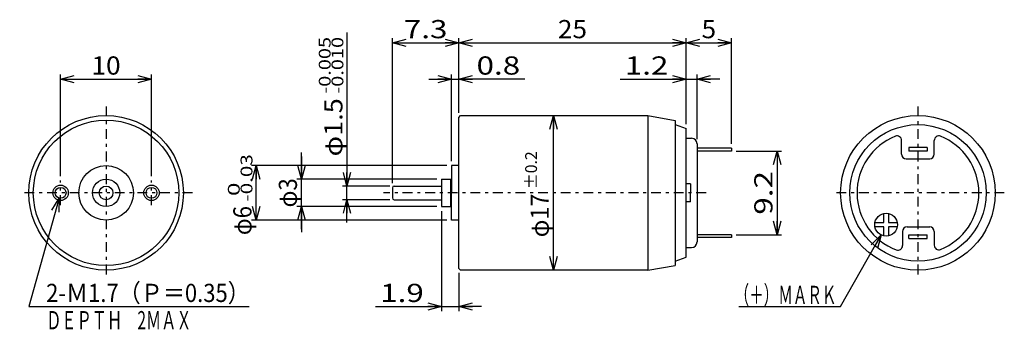
# Model space of a CAD drawing. Extents: x -54 to 54, y -17 to 17.
import ezdxf
from ezdxf.enums import TextEntityAlignment as Align

# ---------------------------------------------------------------- set-up
doc = ezdxf.new("R2010")
doc.units = 0
doc.header["$LTSCALE"] = 0.5
doc.linetypes.add('CENTER', pattern=[4.969136, 2.160494, -1.080247, 0.648148, -1.080247])
doc.layers.get('0').update_dxf_attribs({"linetype": 'CONTINUOUS'})
doc.styles.add('FDASTYLE0', font='txt.shx', dxfattribs={"width": 0.8, "height": 2, "bigfont": 'bigfont'})

# ---------------------------------------------------------------- blocks, each defined once
blk = doc.blocks.new('_OPEN30')
at = {"color": 0, "linetype": 'BYBLOCK'}
for p, q in [((-1, 0.267949), (0, 0)), ((0, 0), (-1, -0.267949)), ((0, 0), (-1, 0))]:
    blk.add_line(p, q, dxfattribs=at)
blk = doc.blocks.new('DA_IMAGEDIMGROUP_1')
at = {"color": 9, "linetype": 'CONTINUOUS'}
for p, q in [((19.15, 5.56), (19.15, 15)), ((19.15, 14.5), (24.15, 14.5)), ((24.15, 3.4), (24.15, 15))]:
    blk.add_line(p, q, dxfattribs=at)
at = {"color": 9, "xscale": 1.500001393912182, "yscale": 1.499994636989232}
for p, rotation in [((19.15, 14.5), 180), ((24.15, 14.5), 360)]:
    blk.add_blockref('_OPEN30', p, dxfattribs=dict(at, rotation=rotation))
at = {"color": 7, "style": 'FDASTYLE0', "width": 0.8}
blk.add_text('5', height=2, dxfattribs=at).set_placement((20.85, 15), (22.45, 15), align=Align.FIT)

msp = doc.modelspace()

# ---------------------------------------------------------------- linework, layer by layer
at = {"color": 9, "linetype": 'CONTINUOUS'}
for p, q in [((-18.15, 15.64), (-18.15, -1.25)), ((-13.15, -0.95), (-13.15, 15)), ((-13.15, 14.5), (-5.85, 14.5)), ((-5.85, 6.8), (-5.85, 15)), ((-5.85, 6.8), (-5.85, 14.5)), ((-5.85, 14.5), (19.15, 14.5)), ((19.15, 5.56), (19.15, 15)), ((19.15, 5.56), (19.15, 14.5)), ((-49.65, -0.15), (-49.65, 11)), ((-39.65, -0.15), (-39.65, 11)), ((-6.65, 1.5), (-6.65, 11)), ((20.35, 3.9), (20.35, 11)), ((-49.65, 10.5), (-39.65, 10.5)), ((-9.15, 10.5), (-6.65, 10.5)), ((-6.65, 10.5), (-5.85, 10.5)), ((1.4, 10.5), (-5.85, 10.5)), ((11.9, 10.5), (19.15, 10.5)), ((19.15, 10.5), (20.35, 10.5)), ((22.85, 10.5), (20.35, 10.5)), ((4.55, -10.5), (4.55, 6.5)), ((-23.15, -0.5), (-23.15, 2.45)), ((24.65, 2.6), (29.65, 2.6)), ((29.15, 2.6), (29.15, -6.6)), ((-23.15, 2), (-23.15, -0.5)), ((-7.15, 1), (-28.65, 1)), ((-28.15, -5), (-28.15, 1)), ((-8.25, -0.5), (-23.65, -0.5)), ((-23.15, -3.5), (-23.15, -0.5)), ((-13.45, -1.25), (-18.65, -1.25)), ((-18.15, -2.75), (-18.15, -1.25)), ((-49.81, -2.58), (-53.15, -14.5)), ((-13.45, -2.75), (-18.65, -2.75)), ((-18.15, -5.25), (-18.15, -2.75)), ((-8.25, -3.5), (-23.65, -3.5)), ((-23.15, -3.5), (-23.15, -6.34)), ((-23.15, -6), (-23.15, -3.5)), ((-7.75, -4), (-7.75, -15)), ((-7.15, -5), (-28.65, -5)), ((24.65, -6.6), (29.65, -6.6)), ((36.15, -14.5), (40.59, -6.62)), ((-5.85, -10.8), (-5.85, -15)), ((-53.15, -14.5), (-28.91, -14.5)), ((-15, -14.5), (-7.75, -14.5)), ((-7.75, -14.5), (-5.85, -14.5)), ((-3.35, -14.5), (-5.85, -14.5)), ((24.96, -14.5), (36.15, -14.5))]:
    msp.add_line(p, q, dxfattribs=at)
at = {"color": 9, "linetype": 'CENTER'}
for p, q in [((-44.65, 7.5), (-44.65, -11.5)), ((44.65, 7.5), (44.65, -11.5)), ((44.65, 7.5), (44.65, -2)), ((-49.65, -3.35), (-49.65, -0.65)), ((-39.65, -3.35), (-39.65, -0.65)), ((-35.15, -2), (-54.15, -2)), ((21.35, -2), (-14.15, -2)), ((54.15, -2), (35.15, -2))]:
    msp.add_line(p, q, dxfattribs=at)
at = {"color": 3, "linetype": 'CONTINUOUS'}
for p, q in [((-5.85, 6.3), (-5.65, 6.5)), ((-5.65, 6.5), (14.95, 6.5)), ((14.95, 6.5), (17.95, 5.97)), ((14.95, 6.5), (17.95, 5.97)), ((14.95, 6.5), (14.95, -10.5)), ((-5.85, -10.3), (-5.85, 6.3)), ((17.95, 5.97), (17.95, -9.97)), ((17.95, 5.5), (19.15, 5.06)), ((19.15, -9.06), (19.15, 5.06)), ((19.15, 4), (19.75, 4)), ((20.35, 3.4), (20.35, -7.4)), ((42.85, 2.25), (42.85, 3.76)), ((46.45, 2.25), (46.45, 3.76)), ((24.15, 2.9), (20.35, 2.9)), ((24.15, 2.6), (20.35, 2.6)), ((24.15, 2.9), (24.15, 2.6)), ((43.65, 3), (43.65, 2.6)), ((45.65, 3), (43.65, 3)), ((45.65, 2.6), (43.65, 2.6)), ((45.65, 3), (45.65, 2.6)), ((43.35, 1.75), (45.95, 1.75)), ((-5.85, 1), (-6.65, 1)), ((-6.65, 1), (-6.65, -2)), ((-7.75, -0.5), (-7.75, -3.5)), ((-7.75, -0.5), (-6.65, -0.5)), ((-6.75, -0.5), (-6.75, -3.5)), ((19.65, -1), (19.15, -1)), ((19.65, -1), (19.65, -2)), ((-13.15, -1.45), (-13.15, -2.55)), ((-12.95, -1.25), (-7.75, -1.25)), ((-6.65, -5), (-6.65, -2)), ((19.65, -3), (19.65, -2)), ((-12.95, -2.75), (-7.75, -2.75)), ((19.65, -3), (19.15, -3)), ((-7.75, -3.5), (-6.65, -3.5)), ((40.9, -5.25), (40.9, -4.28)), ((41.4, -4.28), (41.4, -5.25)), ((-5.85, -5), (-6.65, -5)), ((39.93, -5.25), (40.9, -5.25)), ((41.4, -5.25), (42.37, -5.25)), ((40.9, -5.75), (39.93, -5.75)), ((40.9, -6.72), (40.9, -5.75)), ((41.4, -5.75), (41.4, -6.72)), ((42.37, -5.75), (41.4, -5.75)), ((42.95, -6.25), (42.95, -7.8)), ((43.45, -5.75), (45.95, -5.75)), ((46.45, -6.25), (46.45, -7.76)), ((24.15, -6.6), (20.35, -6.6)), ((24.15, -6.9), (20.35, -6.9)), ((24.15, -6.6), (24.15, -6.9)), ((43.65, -6.6), (45.65, -6.6)), ((43.65, -7), (43.65, -6.6)), ((43.65, -7), (45.65, -7)), ((45.65, -7), (45.65, -6.6)), ((19.15, -8), (19.75, -8)), ((17.95, -9.5), (19.15, -9.06)), ((-5.85, -10.3), (-5.65, -10.5)), ((14.95, -10.5), (-5.65, -10.5)), ((14.95, -10.5), (17.95, -9.97)), ((14.95, -10.5), (17.95, -9.97))]:
    msp.add_line(p, q, dxfattribs=at)
for centre, radius in [((-44.65, -2), 8.5), ((44.65, -2), 8.5), ((-44.65, -2), 8), ((44.65, -2), 7.5), ((-44.65, -2), 3), ((-44.65, -2), 1.5), ((-49.65, -2), 0.6), ((-44.65, -2), 0.75), ((-39.65, -2), 0.6), ((41.15, -5.5), 1.25)]:
    msp.add_circle(centre, radius, dxfattribs=at)
at = {"color": 9, "linetype": 'CONTINUOUS'}
for centre in [(-49.65, -2), (-39.65, -2)]:
    msp.add_circle(centre, 0.85, dxfattribs=at)
at = {"color": 3, "linetype": 'CONTINUOUS'}
for centre, radius, start, end in [((19.75, 3.4), 0.6, 0, 90), ((44.65, -2), 6.7, 111.7753, 249.2164), ((42.35, 3.76), 0.5, 360, 471.7753), ((46.95, 3.76), 0.5, 68.2247, 180), ((44.65, -2), 6.7, 291.7753, 428.2247), ((43.35, 2.25), 0.5, 180, 270), ((45.95, 2.25), 0.5, 270, 360), ((-12.95, -1.45), 0.2, 90, 180), ((-12.95, -2.55), 0.2, 180, 270), ((43.45, -6.25), 0.5, 90, 180), ((45.95, -6.25), 0.5, 360, 450), ((19.75, -7.4), 0.6, 270, 360), ((42.45, -7.8), 0.5, 249.2164, 360), ((46.95, -7.76), 0.5, 180, 291.7753)]:
    msp.add_arc(centre, radius, start, end, dxfattribs=at)

# ---------------------------------------------------------------- block references
at = {"linetype": 'CONTINUOUS'}
msp.add_blockref('DA_IMAGEDIMGROUP_1', (0, 0), dxfattribs=at)
at = {"color": 9, "xscale": 1.500001393912182, "yscale": 1.499994636989232}
for p, rotation in [((-13.15, 14.5), 180), ((-5.85, 14.5), 360), ((-5.85, 14.5), 179.9999995218869), ((19.15, 14.5), 359.9999995218869), ((-49.65, 10.5), 180), ((-39.65, 10.5), 360), ((-6.65, 10.5), 360), ((-5.85, 10.5), 180), ((19.15, 10.5), 360), ((20.35, 10.5), 180), ((4.55, 6.5), 90), ((29.15, 2.6), 90), ((-28.15, 1), 90), ((-23.15, -0.5), 270), ((-23.15, -0.5), 270), ((-18.15, -1.25), 270), ((-49.81, -2.58), 74.35775379106977), ((-18.15, -2.75), 90), ((-28.15, -5), 270), ((-23.15, -3.5), 90), ((-23.15, -3.5), 90), ((29.15, -6.6), 270), ((40.59, -6.62), 60.60851767768156), ((4.55, -10.5), 270), ((-7.75, -14.5), 360), ((-5.85, -14.5), 180)]:
    msp.add_blockref('_OPEN30', p, dxfattribs=dict(at, rotation=rotation))

# ---------------------------------------------------------------- texts
at = {"color": 7, "style": 'FDASTYLE0'}
for s, width, p, p2 in [('7.3', 0.8, (-11.9, 15), (-7.1, 15)), ('25', 0.8, (5.05, 15), (8.25, 15)), ('10', 0.8, (-46.25, 11), (-43.05, 11)), ('0.8', 0.8, (-3.9, 11), (0.9, 11)), ('1.2', 0.8, (12.4, 11), (17.2, 11)), ('2-Ｍ1.7（Ｐ＝0.35）', 0.746667, (-51.24, -14), (-28.84, -14)), ('（＋）ＭＡＲＫ', 0.666667, (24.49, -14.22), (35.69, -14.22)), ('1.9', 0.8, (-14.5, -14), (-9.7, -14)), ('ＤＥＰＴＨ\u30002ＭＡＸ', 0.677966, (-51.24, -17), (-35.24, -17))]:
    msp.add_text(s, height=2, dxfattribs=dict(at, width=width)).set_placement(p, p2, align=Align.FIT)
for s, height, width, p, p2 in [('-0.005', 1.3, 0.8, (-19.95, 8.9), (-19.95, 15.14)), ('-0.010', 1.3, 0.8, (-18.55, 8.9), (-18.55, 15.14)), ('φ1.5', 2, 0.761905, (-18.65, 2), (-18.65, 8.4)), ('±0.2', 1.3, 0.761905, (2.75, -1.59), (2.75, 2.57)), ('-0.03', 1.3, 0.8, (-28.55, -2.95), (-28.55, 2.25)), ('9.2', 2, 0.8, (28.65, -4.4), (28.65, 0.4)), (' 0', 1.3, 0.8, (-29.95, -2.95), (-29.95, -0.87)), ('φ3', 2, 0.727273, (-23.65, -3.6), (-23.65, -0.4)), ('φ17', 2, 0.75, (4.05, -6.89), (4.05, -2.09)), ('φ6', 2, 0.727273, (-28.65, -6.65), (-28.65, -3.45))]:
    msp.add_text(s, height=height, rotation=90, dxfattribs=dict(at, width=width)).set_placement(p, p2, align=Align.FIT)

doc.saveas('drawing.dxf')
